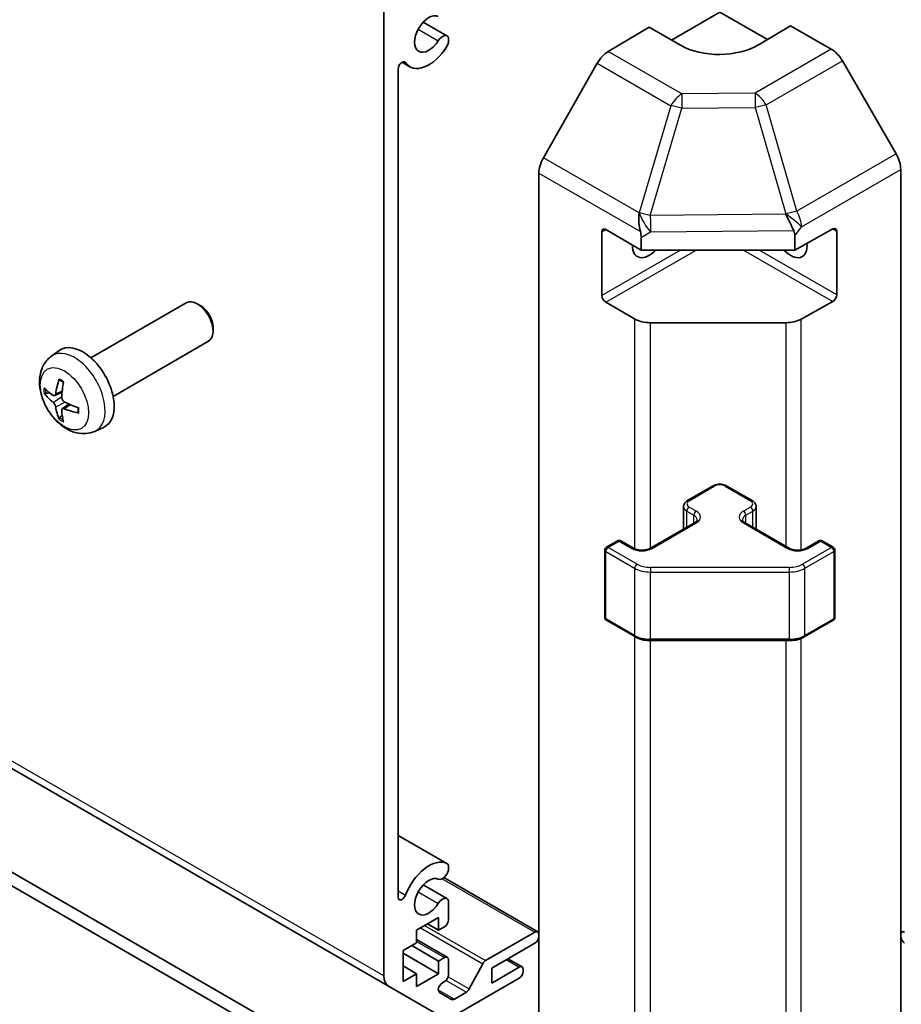
# Model space of a CAD drawing. Units: millimetres. Extents: x 0 to 14918, y 0 to 2810.
# Drawn here: x 1181 to 1260, y 442 to 530 of the extents above; entities that cross this region are included whole.
import ezdxf

# ---------------------------------------------------------------- set-up
doc = ezdxf.new("R2010")
doc.units = ezdxf.units.MM
doc.layers.add('Visible (ISO)', color=7, linetype='Continuous', lineweight=35)
doc.layers.add('Visible Narrow (ISO)', color=7, linetype='Continuous', lineweight=25)

msp = doc.modelspace()

# ---------------------------------------------------------------- linework, layer by layer
at = {"layer": 'Visible (ISO)'}
for p, q in [((1213.6512, 444.3726), (1213.6512, 531.528)), ((1239.491, 528.5197), (1243.8447, 531.0334)), ((1243.8447, 531.0334), (1248.1237, 528.5629)), ((1217.1797, 530.1216), (1219.3138, 528.8895)), ((1233.8157, 527.4905), (1237.4807, 529.6804)), ((1240.3092, 528.0474), (1237.4807, 529.6804)), ((1250.2087, 529.8086), (1247.3802, 528.1186)), ((1250.2087, 529.8086), (1253.8647, 527.6978)), ((1219.4495, 528.7158), (1219.4496, 528.296)), ((1214.924, 525.9095), (1214.924, 451.4609)), ((1215.2787, 526.5222), (1215.9817, 526.1163)), ((1232.8317, 526.4342), (1227.9868, 517.944)), ((1259.694, 518.2775), (1254.8646, 526.6423)), ((1227.5813, 429.2323), (1227.5813, 516.5653)), ((1260.1082, 428.9138), (1260.1082, 516.8838)), ((1233.2381, 505.5587), (1233.2381, 511.2742)), ((1233.5917, 511.4783), (1236.7736, 509.6412)), ((1250.5892, 509.6412), (1253.9928, 511.5388)), ((1250.5892, 509.6412), (1250.5892, 510.9163)), ((1254.3526, 511.3312), (1254.3526, 505.6157)), ((1236.7736, 510.7714), (1236.7736, 509.6412)), ((1236.7736, 509.6412), (1250.5892, 509.6412)), ((1105.171, 506.3273), (1214.0655, 443.4571)), ((1187.3011, 499.9496), (1195.8716, 504.8978)), ((1197.1757, 504.6232), (1196.8716, 504.7987)), ((1236.1879, 503.4474), (1233.5917, 504.9463)), ((1253.9928, 505.0069), (1251.1704, 503.4333)), ((1249.7811, 503.1092), (1237.6021, 503.1092)), ((1198.2858, 502.7003), (1198.2858, 502.3492)), ((1189.3011, 496.4855), (1197.8716, 501.4337)), ((1183.7495, 500.0929), (1184.4492, 500.6036)), ((1184.0489, 496.5563), (1184.7163, 496.8517)), ((1184.7363, 495.3656), (1185.3259, 495.796)), ((1187.6494, 493.3381), (1188.4415, 493.6887)), ((1240.937, 487.1164), (1243.1997, 488.4227)), ((1244.4897, 488.4227), (1246.7524, 487.1164)), ((1122.2931, 487.1338), (1243.8447, 416.956)), ((1240.582, 484.5435), (1240.582, 486.5708)), ((1247.1075, 484.5435), (1247.1075, 486.5708)), ((1243.8447, 415.7312), (1122.2931, 485.9091)), ((1237.6136, 482.8297), (1241.5734, 485.1159)), ((1246.116, 485.1159), (1250.0758, 482.8297)), ((1233.6538, 482.9114), (1234.6437, 483.4829)), ((1234.9437, 483.4829), (1236.0751, 482.8297)), ((1251.6143, 482.8297), (1252.7457, 483.4829)), ((1253.0457, 483.4829), (1254.0356, 482.9114)), ((1233.5038, 476.6095), (1233.5038, 482.6516)), ((1254.1856, 476.6095), (1254.1856, 482.6516)), ((1233.6538, 476.3497), (1236.25, 474.8508)), ((1251.4394, 474.8508), (1254.0356, 476.3497)), ((1237.6021, 474.5231), (1250.0874, 474.5231)), ((1214.924, 457.0081), (1219.3139, 454.4737)), ((1219.4496, 454.3), (1219.4495, 453.8801)), ((1217.1797, 452.5544), (1219.3138, 451.3223)), ((1219.0321, 453.2103), (1227.4777, 448.3342)), ((1219.4495, 451.1486), (1219.4495, 449.4117)), ((1218.5656, 449.6362), (1216.5857, 448.4931)), ((1217.5757, 449.0647), (1218.5656, 448.4931)), ((1218.5656, 448.4931), (1218.5656, 449.6362)), ((1216.5857, 448.4931), (1216.5857, 447.35)), ((1219.096, 448.7993), (1218.5656, 448.4931)), ((1222.7903, 445.7475), (1227.2277, 448.3094)), ((1216.5857, 447.35), (1215.3837, 446.656)), ((1216.1615, 447.1051), (1218.5656, 445.717)), ((1216.5857, 447.6416), (1219.346, 446.048)), ((1227.2277, 447.3296), (1223.3386, 445.0843)), ((1215.3837, 446.656), (1215.3837, 443.8799)), ((1215.3837, 446.4111), (1218.5656, 444.574)), ((1218.5656, 445.717), (1219.096, 446.0232)), ((1218.5656, 444.574), (1218.5656, 445.717)), ((1219.4495, 445.8191), (1219.4495, 444.4719)), ((1221.3228, 443.2001), (1222.526, 445.4579)), ((1224.7932, 445.9241), (1226.0635, 445.1907)), ((1215.3837, 445.268), (1216.5857, 444.574)), ((1215.3837, 443.8799), (1216.5857, 444.574)), ((1216.5857, 443.4309), (1218.5656, 444.574)), ((1216.5857, 444.574), (1216.5857, 443.4309)), ((1223.3386, 443.737), (1225.8135, 445.1659)), ((1223.3386, 445.0843), (1223.3386, 443.737)), ((1226.167, 444.9618), (1226.167, 444.7985)), ((1219.096, 443.8595), (1218.8857, 443.7381)), ((1225.8135, 444.1861), (1219.8939, 440.7684)), ((1218.8939, 440.6694), (1214.0655, 443.4571)), ((1218.6357, 442.8969), (1219.7318, 442.2641)), ((1219.9818, 442.2889), (1221.0585, 442.9105))]:
    msp.add_line(p, q, dxfattribs=at)
for centre, start, end in [((1234.7937, 483.2231), 60, 120), ((1252.8957, 483.2231), 60, 120), ((1233.8038, 482.6516), 120, 180), ((1253.8856, 482.6516), 0, 60), ((1233.8038, 476.6095), 180, 240), ((1253.8856, 476.6095), 300, 0)]:
    msp.add_arc(centre, 0.3, start, end, dxfattribs=at)
for centre, major_axis, ratio, start_param, end_param in [((1217.6818, 529.0609), (0.9, 1.5588), 0.5773503, 0.0509673, 4.6614216), ((1218.9138, 528.1966), (0.4, 0.6928), 0.5773503, 5.8249299, 7.8030143), ((1217.6818, 529.0609), (-1.7001, -2.9446), 0.5773503, 6.0095269, 7.8030143), ((1218.9138, 528.1966), (-0.4001, -0.6929), 0.5773503, 1.519829, 2.0290517), ((1243.8447, 530.1599), (4.9998, 0.0769), 0.5873369, 3.9179542, 5.4887505), ((1253.8643, 526.0648), (-1, 1.7321), 0.5775261, 4.712389, 5.4976349), ((1233.8404, 525.872), (-1, -1.7321), 0.5773503, 3.9444441, 4.7211156), ((1215.2774, 526.1135), (0.2499, 0.4328), 0.5773503, 6.0095269, 8.6393798), ((1228.9955, 517.3818), (-1, -1.7321), 0.5773503, 4.7211156, 5.4977871), ((1258.6937, 517.6999), (-1, 1.7321), 0.5775261, 3.9271431, 4.712389), ((1237.6021, 512.4128), (0.0085, -2.2337), 0.4658141, 4.4561922, 5.2328637), ((1249.7811, 512.5409), (1.0215, -1.9889), 0.0602377, 0.9251869, 1.7044146), ((1233.5917, 511.07), (-0.25, 0.433), 0.5773503, 5.4977871, 7.0685835), ((1234.7736, 510.751), (-1.0022, -1.7512), 0.9883476, 2.0956676, 2.36117), ((1247.7101, 509.7119), (2.704, 1.8196), 0.5433774, 5.932632, 6.1939445), ((1253.9928, 511.1306), (0.2567, 0.4291), 0.5873369, 5.5068238, 7.0776201), ((1237.4807, 510.8659), (-1.05, -1.8187), 0.5773503, 5.4512347, 7.4826951), ((1250.2087, 510.8659), (1.05, -1.8187), 0.5773503, 5.0836755, 7.2047416), ((1233.5917, 505.3546), (0.25, -0.433), 0.5773503, 3.9269908, 5.4977871), ((1253.9928, 505.4151), (0.2567, 0.4291), 0.5873369, 3.9360275, 5.5068238), ((1196.8716, 503.1657), (1, -1.7321), 0.5773503, 0, 3.1415927), ((1197.1757, 503.3413), (-0.785, 1.3597), 0.5773503, 3.9269908, 5.4977871), ((1237.6021, 504.2639), (-2, 0), 0.5773503, 0.7853982, 1.5707963), ((1249.7811, 504.2639), (-2, 0), 0.5773503, 1.5707963, 2.3387412), ((1186.5691, 497.2176), (-2, 3.4641), 0.5773503, 3.0796893, 6.3450887), ((1189.0633, 498.5378), (-3.9094, -5.191), 0.5952629, 5.2229706, 5.4619549), ((1188.8658, 498.6518), (2.5666, 5.9702), 0.5535342, 1.9432896, 2.1822739), ((1188.9696, 498.4837), (-6.4957, 0.1911), 0.4946241, 0.4548476, 0.6938319), ((1188.9696, 498.7117), (6.4948, 0.2196), 0.654173, 3.5597815, 3.7987657), ((1188.9595, 498.4895), (-6.4536, 0.7624), 0.5535342, 0.9593188, 1.1983031), ((1189.0633, 498.5495), (-3.4375, -5.5149), 0.654173, 5.6260122, 5.8649965), ((1188.8658, 498.6635), (3.0824, 5.721), 0.4946241, 2.4477608, 2.6867451), ((1188.9595, 498.7175), (6.4503, 0.7902), 0.5952629, 3.9628231, 4.2018074), ((1217.6818, 451.4938), (1.7001, 2.9446), 0.5773503, 0.0509673, 1.8444547), ((1218.9138, 453.7807), (0.4001, 0.6929), 0.5773503, 5.8249299, 6.3341526), ((1217.6818, 451.4938), (0.9, 1.5588), 0.5773503, 0.0509673, 4.6614216), ((1218.9138, 453.7807), (-0.4, -0.6928), 0.5773503, 0.0509673, 2.0290517), ((1215.2774, 451.6649), (-0.2499, -0.4328), 0.5773503, 5.4977871, 8.12764), ((1218.9138, 450.6295), (0.4, 0.6928), 0.5773503, 5.8249299, 7.8030143), ((1219.096, 449.2076), (-0.25, -0.433), 0.5773503, 0.7853982, 2.3561945), ((1227.2277, 447.9012), (0.25, 0.433), 0.5773503, 5.4977871, 7.0685835), ((1260.4617, 447.9012), (-0.25, 0.433), 0.5773503, 5.4977871, 7.0685835), ((1227.2277, 447.7379), (-0.25, -0.433), 0.5773503, 0.7853982, 2.3561945), ((1260.4617, 447.7379), (-0.25, 0.433), 0.5773503, 0.7853982, 2.3561945), ((1219.096, 445.615), (0.25, 0.433), 0.5773503, 5.4977871, 7.0685835), ((1222.7903, 445.3392), (0.25, 0.433), 0.5773503, 0.7853982, 1.6295521), ((1219.096, 444.2678), (-0.25, -0.433), 0.5773503, 0.7853982, 2.3561945), ((1225.8135, 444.7577), (0.25, 0.433), 0.5773503, 5.4977871, 7.0685835), ((1225.8135, 444.5944), (-0.25, -0.433), 0.5773503, 0.7853982, 2.3561945), ((1215.0655, 445.1891), (-1, -1.7321), 0.5773503, 5.4977871, 6.2831853), ((1218.8857, 443.3299), (-0.25, -0.433), 0.5773503, 3.9269908, 6.2831853), ((1221.0585, 443.3188), (0.25, 0.433), 0.5773503, 3.9269908, 4.7711448), ((1219.9818, 442.6971), (-0.25, -0.433), 0.5773503, 0, 0.7853982)]:
    msp.add_ellipse(centre, major_axis=major_axis, ratio=ratio, start_param=start_param, end_param=end_param, dxfattribs=at)
for points, knots in [([(1187.6494, 493.3381), (1187.3938, 493.225), (1187.1224, 493.1602), (1186.5615, 493.1145), (1186.275, 493.144), (1185.6713, 493.2876), (1185.3657, 493.4217), (1184.7345, 493.7944), (1184.4229, 494.0526), (1183.8523, 494.6504), (1183.5972, 494.9942), (1183.1723, 495.7261), (1183.0016, 496.1133), (1182.758, 496.9193), (1182.6852, 497.3383), (1182.6811, 498.1766), (1182.7417, 498.599), (1183.0408, 499.3203), (1183.2305, 499.6213), (1183.5717, 499.953), (1183.6579, 500.026), (1183.7495, 500.0929)], [3.9888942, 3.9888942, 3.9888942, 3.9888942, 4.193854, 4.193854, 4.4264439, 4.4264439, 4.7238013, 4.7238013, 5.0990613, 5.0990613, 5.4934861, 5.4934861, 5.8833225, 5.8833225, 6.2775903, 6.2775903, 6.6518962, 6.6518962, 6.9235585, 6.9235585, 7.0066801, 7.0066801, 7.0066801, 7.0066801]), ([(1184.4797, 497.9341), (1184.4778, 497.9349), (1184.4761, 497.9357), (1184.4665, 497.9412), (1184.4592, 497.9497), (1184.4511, 497.9682), (1184.449, 497.9815), (1184.45, 498.005), (1184.4527, 498.0188), (1184.4569, 498.0313)], [0.045553558, 0.045553558, 0.045553558, 0.045553558, 0.046469677, 0.046469677, 0.051108902, 0.051108902, 0.055816051, 0.055816051, 0.05997866, 0.05997866, 0.05997866, 0.05997866]), ([(1184.4796, 497.9341), (1184.5054, 497.9233), (1184.5313, 497.9117), (1184.5834, 497.8865), (1184.6096, 497.8731), (1184.6622, 497.8444), (1184.6885, 497.8291), (1184.7414, 497.797), (1184.7679, 497.78), (1184.8096, 497.752), (1184.8248, 497.7415), (1184.84, 497.7308)], [1.43422171, 1.43422171, 1.43422171, 1.43422171, 1.48873818, 1.48873818, 1.54325465, 1.54325465, 1.59777112, 1.59777112, 1.65228759, 1.65228759, 1.68362739, 1.68362739, 1.68362739, 1.68362739]), ([(1183.2466, 496.745), (1183.2341, 496.7419), (1183.2198, 496.7402), (1183.1919, 496.7396), (1183.1737, 496.7416), (1183.1449, 496.7489), (1183.1293, 496.7554), (1183.1084, 496.7687), (1183.099, 496.7772), (1183.0929, 496.7856)], [0.042728556, 0.042728556, 0.042728556, 0.042728556, 0.046469677, 0.046469677, 0.051108902, 0.051108902, 0.055816051, 0.055816051, 0.05997866, 0.05997866, 0.05997866, 0.05997866]), ([(1184.1379, 496.7045), (1184.133, 496.6699), (1184.1228, 496.6371), (1184.0924, 496.5858), (1184.0724, 496.5672), (1184.0291, 496.5471), (1184.003, 496.5442), (1183.9557, 496.5544), (1183.9351, 496.5634), (1183.9153, 496.576)], [-0.203600879, -0.203600879, -0.203600879, -0.203600879, -0.1911011, -0.1911011, -0.178601322, -0.178601322, -0.166077208, -0.166077208, -0.156924273, -0.156924273, -0.156924273, -0.156924273]), ([(1183.9153, 495.9424), (1183.9415, 495.9217), (1183.9698, 495.8935), (1184.0229, 495.8278), (1184.0476, 495.7904), (1184.0877, 495.7173), (1184.1056, 495.6768), (1184.1276, 495.6095), (1184.1342, 495.5819), (1184.1379, 495.5569)], [-0.203600863, -0.203600863, -0.203600863, -0.203600863, -0.191101084, -0.191101084, -0.178601305, -0.178601305, -0.166077191, -0.166077191, -0.156924256, -0.156924256, -0.156924256, -0.156924256]), ([(1184.9091, 496.0022), (1184.8768, 496.0194), (1184.8432, 496.0445), (1184.7836, 496.1064), (1184.7575, 496.1431), (1184.7184, 496.2167), (1184.7028, 496.2586), (1184.6881, 496.3301), (1184.6856, 496.3601), (1184.6865, 496.3877)], [-0.203600863, -0.203600863, -0.203600863, -0.203600863, -0.191101084, -0.191101084, -0.178601305, -0.178601305, -0.166077191, -0.166077191, -0.156924256, -0.156924256, -0.156924256, -0.156924256]), ([(1184.6865, 495.2402), (1184.6852, 495.2711), (1184.6903, 495.301), (1184.714, 495.3485), (1184.7328, 495.3663), (1184.777, 495.3869), (1184.8054, 495.3912), (1184.86, 495.3852), (1184.8847, 495.3785), (1184.9091, 495.3687)], [-0.203600879, -0.203600879, -0.203600879, -0.203600879, -0.1911011, -0.1911011, -0.178601322, -0.178601322, -0.166077208, -0.166077208, -0.156924273, -0.156924273, -0.156924273, -0.156924273]), ([(1186.2177, 494.9815), (1186.2048, 494.9841), (1186.1915, 494.9887), (1186.1706, 494.9995), (1186.1601, 495.008), (1186.1482, 495.0243), (1186.1445, 495.0349), (1186.1445, 495.046), (1186.1446, 495.0479), (1186.1449, 495.0498)], [0.014560073, 0.014560073, 0.014560073, 0.014560073, 0.018722682, 0.018722682, 0.023429831, 0.023429831, 0.028069056, 0.028069056, 0.028985175, 0.028985175, 0.028985175, 0.028985175]), ([(1186.149, 495.4636), (1186.1507, 495.445), (1186.1522, 495.4266), (1186.1556, 495.3765), (1186.157, 495.3451), (1186.1584, 495.2832), (1186.1584, 495.2527), (1186.157, 495.1929), (1186.1555, 495.1634), (1186.1513, 495.1057), (1186.1484, 495.0775), (1186.1449, 495.0498)], [3.0287616, 3.0287616, 3.0287616, 3.0287616, 3.06010139, 3.06010139, 3.11461786, 3.11461786, 3.16913433, 3.16913433, 3.2236508, 3.2236508, 3.27816727, 3.27816727, 3.27816727, 3.27816727]), ([(1184.4569, 494.4231), (1184.4527, 494.4326), (1184.45, 494.445), (1184.449, 494.4697), (1184.4511, 494.4866), (1184.4592, 494.5151), (1184.4665, 494.5319), (1184.481, 494.5557), (1184.4897, 494.5673), (1184.4985, 494.5765)], [0.014560073, 0.014560073, 0.014560073, 0.014560073, 0.018722682, 0.018722682, 0.023429831, 0.023429831, 0.028069056, 0.028069056, 0.031810177, 0.031810177, 0.031810177, 0.031810177]), ([(1243.1997, 488.4227), (1243.2751, 488.4663), (1243.3568, 488.4999), (1243.5277, 488.5502), (1243.6171, 488.5668), (1243.7986, 488.5834), (1243.8908, 488.5834), (1244.0723, 488.5668), (1244.1617, 488.5502), (1244.3327, 488.4999), (1244.4143, 488.4663), (1244.4897, 488.4227)], [3.1415927, 3.1415927, 3.1415927, 3.1415927, 3.4557519, 3.4557519, 3.7699112, 3.7699112, 4.0840704, 4.0840704, 4.3982297, 4.3982297, 4.712389, 4.712389, 4.712389, 4.712389]), ([(1240.582, 486.5708), (1240.582, 486.6191), (1240.5887, 486.6674), (1240.6139, 486.7593), (1240.6323, 486.8028), (1240.6773, 486.8828), (1240.7039, 486.9195), (1240.7627, 486.9861), (1240.7949, 487.0161), (1240.8632, 487.0703), (1240.8993, 487.0946), (1240.937, 487.1164)], [2.35619449, 2.35619449, 2.35619449, 2.35619449, 2.51327412, 2.51327412, 2.67035376, 2.67035376, 2.82743339, 2.82743339, 2.98451302, 2.98451302, 3.14159265, 3.14159265, 3.14159265, 3.14159265]), ([(1246.7524, 487.1164), (1246.7901, 487.0946), (1246.8263, 487.0703), (1246.8945, 487.0161), (1246.9267, 486.9861), (1246.9855, 486.9195), (1247.0121, 486.8828), (1247.0572, 486.8028), (1247.0755, 486.7593), (1247.1007, 486.6674), (1247.1075, 486.6191), (1247.1075, 486.5708)], [4.71238898, 4.71238898, 4.71238898, 4.71238898, 4.86946861, 4.86946861, 5.02654825, 5.02654825, 5.18362788, 5.18362788, 5.34070751, 5.34070751, 5.49778714, 5.49778714, 5.49778714, 5.49778714]), ([(1241.5734, 485.1159), (1241.6097, 485.1369), (1241.6418, 485.1588), (1241.6966, 485.2023), (1241.7194, 485.224), (1241.7557, 485.2652), (1241.7693, 485.2846), (1241.7889, 485.3195), (1241.795, 485.335), (1241.8026, 485.3626), (1241.8042, 485.3748), (1241.8042, 485.3869)], [0, 0, 0, 0, 0.15707963, 0.15707963, 0.31415927, 0.31415927, 0.4712389, 0.4712389, 0.62831853, 0.62831853, 0.78539816, 0.78539816, 0.78539816, 0.78539816]), ([(1245.8853, 485.3869), (1245.8853, 485.3748), (1245.8868, 485.3626), (1245.8944, 485.335), (1245.9005, 485.3195), (1245.9202, 485.2846), (1245.9337, 485.2652), (1245.97, 485.224), (1245.9928, 485.2023), (1246.0476, 485.1588), (1246.0797, 485.1369), (1246.116, 485.1159)], [3.92699082, 3.92699082, 3.92699082, 3.92699082, 4.08407045, 4.08407045, 4.24115008, 4.24115008, 4.39822972, 4.39822972, 4.55530935, 4.55530935, 4.71238898, 4.71238898, 4.71238898, 4.71238898]), ([(1236.0751, 482.8297), (1236.1381, 482.7934), (1236.214, 482.7597), (1236.3867, 482.7035), (1236.4841, 482.6814), (1236.6903, 482.6532), (1236.7993, 482.6476), (1237.0157, 482.6546), (1237.1231, 482.6673), (1237.3224, 482.7087), (1237.4145, 482.7372), (1237.538, 482.7893), (1237.5779, 482.8091), (1237.6136, 482.8297)], [4.712389, 4.712389, 4.712389, 4.712389, 4.9846348, 4.9846348, 5.2657352, 5.2657352, 5.5535816, 5.5535816, 5.843109, 5.843109, 6.1288028, 6.1288028, 6.2831853, 6.2831853, 6.2831853, 6.2831853]), ([(1250.0758, 482.8297), (1250.1388, 482.7934), (1250.2147, 482.7597), (1250.3874, 482.7035), (1250.4848, 482.6814), (1250.691, 482.6532), (1250.8, 482.6476), (1251.0164, 482.6546), (1251.1238, 482.6673), (1251.3231, 482.7087), (1251.4152, 482.7372), (1251.5387, 482.7893), (1251.5786, 482.8091), (1251.6143, 482.8297)], [4.712389, 4.712389, 4.712389, 4.712389, 4.9846348, 4.9846348, 5.2657352, 5.2657352, 5.5535816, 5.5535816, 5.843109, 5.843109, 6.1288028, 6.1288028, 6.2831853, 6.2831853, 6.2831853, 6.2831853]), ([(1236.25, 474.8508), (1236.3247, 474.8077), (1236.4039, 474.7687), (1236.5697, 474.6992), (1236.6562, 474.6686), (1236.835, 474.616), (1236.9273, 474.594), (1237.1156, 474.5586), (1237.2117, 474.5453), (1237.4059, 474.5276), (1237.504, 474.5231), (1237.6021, 474.5231)], [4.71238898, 4.71238898, 4.71238898, 4.71238898, 4.86946861, 4.86946861, 5.02654825, 5.02654825, 5.18362788, 5.18362788, 5.34070751, 5.34070751, 5.49778714, 5.49778714, 5.49778714, 5.49778714]), ([(1250.0874, 474.5231), (1250.1854, 474.5231), (1250.2835, 474.5276), (1250.4777, 474.5453), (1250.5738, 474.5586), (1250.7622, 474.594), (1250.8544, 474.616), (1251.0332, 474.6686), (1251.1198, 474.6992), (1251.2855, 474.7687), (1251.3647, 474.8077), (1251.4394, 474.8508)], [5.49778714, 5.49778714, 5.49778714, 5.49778714, 5.65486678, 5.65486678, 5.81194641, 5.81194641, 5.96902604, 5.96902604, 6.12610567, 6.12610567, 6.28318531, 6.28318531, 6.28318531, 6.28318531])]:
    msp.add_open_spline(points, degree=3, knots=knots, dxfattribs=at)
for points, weights in [([(1183.2466, 496.745), (1183.4103, 496.7848), (1183.5623, 496.8218)], [1.07090462709, 1.07755563664, 1.08273581423]), ([(1184.7229, 494.8115), (1184.6149, 494.6984), (1184.4985, 494.5765)], [1.08273581305, 1.07755563555, 1.07090462611])]:
    msp.add_rational_spline(points, weights, degree=2, dxfattribs=at)
at = {"layer": 'Visible Narrow (ISO)'}
for p, q in [((1216.7371, 529.5005), (1218.5347, 528.4626)), ((1253.8647, 527.6978), (1247.0143, 523.7428)), ((1240.4221, 523.6763), (1233.8157, 527.4905)), ((1215.4505, 526.5692), (1215.5855, 526.4912)), ((1232.8317, 526.4342), (1239.438, 522.62)), ((1248.0038, 522.6813), (1254.8646, 526.6423)), ((1247.0143, 523.7428), (1240.4221, 523.6763)), ((1239.438, 522.62), (1236.6027, 512.9804)), ((1237.594, 512.7442), (1240.4294, 522.3838)), ((1240.4294, 522.3838), (1247.0217, 522.4502)), ((1247.0217, 522.4502), (1249.7807, 512.89)), ((1250.7629, 513.121), (1248.0038, 522.6813)), ((1236.5934, 512.975), (1227.9868, 517.944)), ((1259.694, 518.2775), (1250.7629, 513.121)), ((1227.5813, 516.5653), (1236.7036, 511.2985)), ((1251.1874, 511.7334), (1260.1082, 516.8838)), ((1236.6027, 512.9804), (1236.5934, 512.975)), ((1249.7638, 512.8668), (1237.594, 512.7442)), ((1249.7807, 512.89), (1249.7638, 512.8668)), ((1250.5892, 510.9163), (1251.1874, 511.7334)), ((1233.2381, 511.2742), (1233.5917, 511.4783)), ((1236.7736, 510.7714), (1237.6114, 511.2635)), ((1237.6114, 511.2635), (1250.4914, 511.3933)), ((1253.9928, 511.5388), (1254.3526, 511.3312)), ((1240.3092, 509.6412), (1233.2381, 505.5587)), ((1233.5917, 504.9463), (1241.7234, 509.6412)), ((1245.966, 509.6412), (1253.9928, 505.0069)), ((1254.3526, 505.6157), (1247.3802, 509.6412)), ((1213.6512, 444.3726), (1104.7568, 507.2429)), ((1236.1879, 503.4474), (1236.1879, 482.7737)), ((1237.6021, 482.8232), (1237.6021, 503.1092)), ((1249.7811, 503.1092), (1249.7811, 482.9999)), ((1251.1704, 482.6779), (1251.1704, 503.4333)), ((1184.1379, 496.7045), (1184.73, 496.9885)), ((1183.9153, 495.9424), (1184.6896, 496.4632)), ((1184.1379, 495.5569), (1184.9761, 495.9671)), ((1184.9091, 495.3687), (1185.4512, 495.7394)), ((1241.087, 487.1015), (1243.3497, 488.4079)), ((1244.3397, 488.4079), (1246.6024, 487.1015)), ((1240.8749, 486.1625), (1241.5113, 485.7951)), ((1240.8749, 484.7126), (1240.8749, 486.1625)), ((1241.7234, 486.1625), (1241.087, 486.5299)), ((1246.6024, 486.5299), (1245.966, 486.1625)), ((1246.1782, 485.7951), (1246.8146, 486.1625)), ((1246.8146, 484.7126), (1246.8146, 486.1625)), ((1241.5113, 485.0801), (1241.5113, 485.7951)), ((1246.1782, 485.0801), (1246.1782, 485.7951)), ((1237.7636, 482.8149), (1241.7234, 485.1011)), ((1245.966, 485.1011), (1249.9258, 482.8149)), ((1233.8038, 482.8965), (1234.7937, 483.4681)), ((1234.7937, 483.4681), (1235.9251, 482.8149)), ((1251.7643, 482.8149), (1252.8957, 483.4681)), ((1252.8957, 483.4681), (1253.8856, 482.8965)), ((1233.5917, 476.487), (1233.5917, 482.5291)), ((1233.5917, 482.5291), (1236.1879, 481.0302)), ((1236.4, 481.3976), (1233.8038, 482.8965)), ((1253.8856, 482.8965), (1251.2894, 481.3976)), ((1251.5016, 481.0302), (1254.0978, 482.5291)), ((1254.0978, 482.5291), (1254.0978, 476.487)), ((1236.1879, 481.0302), (1236.1879, 474.9881)), ((1237.6021, 481.1102), (1237.6021, 480.692)), ((1250.0874, 481.1102), (1237.6021, 481.1102)), ((1250.0874, 481.1102), (1250.0874, 480.692)), ((1251.5016, 474.9881), (1251.5016, 481.0302)), ((1237.6021, 480.692), (1250.0874, 480.692)), ((1237.6021, 474.6499), (1237.6021, 480.692)), ((1250.0874, 480.692), (1250.0874, 474.6499)), ((1236.1879, 474.9881), (1233.5917, 476.487)), ((1254.0978, 476.487), (1251.5016, 474.9881)), ((1236.1879, 474.8867), (1236.1879, 432.4122)), ((1237.6021, 474.6499), (1237.6021, 474.5231)), ((1250.0874, 474.6499), (1237.6021, 474.6499)), ((1237.6021, 432.074), (1237.6021, 474.5231)), ((1249.7811, 474.5231), (1249.7811, 432.074)), ((1250.0874, 474.6499), (1250.0874, 474.5231)), ((1251.1704, 432.3981), (1251.1704, 474.7207)), ((1214.924, 457.0069), (1219.293, 454.4845)), ((1218.8979, 453.1186), (1227.2277, 448.3094)), ((1214.924, 452.0249), (1215.5855, 451.643)), ((1216.7371, 451.9333), (1218.5347, 450.8954)), ((1217.3102, 448.9114), (1222.7903, 445.7475)), ((1216.9273, 448.6903), (1222.526, 445.4579)), ((1216.5857, 447.4725), (1219.096, 446.0232)), ((1224.6468, 445.8395), (1225.8135, 445.1659)), ((1219.2293, 443.9666), (1221.0585, 442.9105)), ((1219.4219, 444.2976), (1221.3228, 443.2001)), ((1218.5322, 443.1258), (1219.9818, 442.2889))]:
    msp.add_line(p, q, dxfattribs=at)
for centre, major_axis, ratio, start_param, end_param in [((1240.4467, 522.0578), (1, 1.7321), 0.5773503, 0.8028515, 1.579523), ((1240.4467, 522.0578), (0.0202, -1.9999), 0.0071255, 3.7693775, 4.5486051), ((1247.039, 522.1243), (1, -1.7321), 0.5570252, 1.5707963, 2.3560422), ((1247.039, 522.1243), (-0.0202, 1.9999), 0.0071255, 0.6277848, 1.4070125), ((1240.4467, 522.0578), (1.9187, -0.5644), 0.1541303, 1.6251322, 2.1690155), ((1247.039, 522.1243), (1.9216, 0.5546), 0.1590961, 0.9995171, 1.5339317), ((1237.6114, 512.4182), (1.0131, -1.7244), 0.3372118, 4.1912688, 5.2334428), ((1237.6114, 512.4182), (-1.9187, 0.5644), 0.1541303, 4.7667248, 5.3106082), ((1237.6114, 512.4182), (-0.0202, 1.9999), 0.0071255, 1.4070125, 2.1862401), ((1249.7981, 512.564), (-1.9216, -0.5546), 0.1590961, 4.1411098, 4.6755243), ((1249.7981, 512.564), (1.6138, -1.1814), 0.1270567, 0.6337088, 1.674249), ((1249.7981, 512.564), (-1, 1.7321), 0.5570252, 3.9271431, 4.712389), ((1185.8203, 496.7853), (1.9537, -3.3839), 0.5773503, 6.221282, 9.4866813), ((1184.6553, 496.1127), (-1.1137, 1.9289), 0.5773503, 5.3714845, 5.6240898), ((1184.6553, 496.1127), (1.1137, -1.9289), 0.5773503, 3.8006881, 4.0532935), ((1184.6988, 496.1378), (-1.0366, 1.7954), 0.5773503, 0.7162298, 0.9224224), ((1184.6553, 496.1127), (-1.1137, 1.9289), 0.5773503, 3.8006881, 4.0532935), ((1184.6553, 496.1127), (1.1137, -1.9289), 0.5773503, 5.3714845, 5.6240898), ((1184.6988, 496.1378), (-1.0366, 1.7954), 0.5773503, 2.2191702, 2.4253628), ((1243.3497, 488.1629), (-0.15, 0.2598), 0.5773503, 5.4977871, 6.2831853), ((1243.8447, 488.1221), (0.7, 0), 0.5773503, 0.7853982, 2.3561945), ((1244.3397, 488.1629), (0.15, 0.2598), 0.5773503, 0, 0.7853982), ((1241.582, 486.8157), (-0.7, 0), 0.5773503, 5.4977871, 7.0685835), ((1241.087, 486.8565), (-0.15, 0.2598), 0.5773503, 5.4977871, 6.2831853), ((1246.6024, 486.8565), (0.15, 0.2598), 0.5773503, 0, 0.7853982), ((1246.1075, 486.8157), (0.7, 0), 0.5773503, 5.4977871, 7.0685835), ((1241.582, 486.5708), (-1, 0), 0.5773503, 0, 0.7853982), ((1241.087, 486.285), (-0.15, -0.2598), 0.5773503, 3.9269908, 5.4977871), ((1241.7234, 485.9176), (-0.15, -0.2598), 0.5773503, 3.9269908, 5.4977871), ((1240.8042, 485.6318), (1.3, 0), 0.5773503, 5.4977871, 7.0685835), ((1246.8853, 485.6318), (-1.3, 0), 0.5773503, 5.4977871, 7.0685835), ((1245.966, 485.9176), (0.15, -0.2598), 0.5773503, 0.7853982, 2.3561945), ((1246.6024, 486.285), (0.15, -0.2598), 0.5773503, 0.7853982, 2.3561945), ((1246.1075, 486.5708), (1, 0), 0.5773503, 5.4977871, 6.2831853), ((1240.8042, 485.3869), (1, 0), 0.5773503, 0, 0.7853982), ((1241.7234, 484.8561), (-0.15, 0.2598), 0.5773503, 5.4977871, 6.2831853), ((1246.8853, 485.3869), (-1, 0), 0.5773503, 5.4977871, 6.2831853), ((1245.966, 484.8561), (0.15, 0.2598), 0.5773503, 0, 0.7853982), ((1234.7937, 483.2231), (-0.15, 0.2598), 0.5773503, 5.4977871, 6.2831853), ((1234.7937, 483.2231), (0.15, 0.2598), 0.5773503, 0, 0.7853982), ((1252.8957, 483.2231), (-0.15, 0.2598), 0.5773503, 5.4977871, 6.2831853), ((1252.8957, 483.2231), (0.15, 0.2598), 0.5773503, 0, 0.7853982), ((1233.8038, 482.6516), (-0.3, 0), 0.5773503, 0, 0.7853982), ((1233.8038, 482.6516), (0.15, 0.2598), 0.5773503, 0.7853982, 2.3561945), ((1233.8038, 482.6516), (-0.15, 0.2598), 0.5773503, 5.4977871, 6.2831853), ((1235.9251, 482.5699), (0.15, 0.2598), 0.5773503, 0, 0.7853982), ((1236.8444, 483.3456), (1.3, 0), 0.5773503, 3.9269908, 5.4977871), ((1237.7636, 482.5699), (-0.15, 0.2598), 0.5773503, 5.4977871, 6.2831853), ((1249.9258, 482.5699), (0.15, 0.2598), 0.5773503, 0, 0.7853982), ((1250.8451, 483.3456), (1.3, 0), 0.5773503, 3.9269908, 5.4977871), ((1251.7643, 482.5699), (-0.15, 0.2598), 0.5773503, 5.4977871, 6.2831853), ((1253.8856, 482.6516), (0.15, 0.2598), 0.5773503, 0, 0.7853982), ((1253.8856, 482.6516), (0.15, -0.2598), 0.5773503, 0.7853982, 2.3561945), ((1253.8856, 482.6516), (0.3, 0), 0.5773503, 5.4977871, 6.2831853), ((1236.4, 481.1527), (0.15, 0.2598), 0.5773503, 0.7853982, 2.3561945), ((1237.6021, 481.8467), (2, 0), 0.5773503, 3.9269908, 4.712389), ((1237.6021, 482.0916), (-1.7, 0), 0.5773503, 0.7853982, 1.5707963), ((1250.0874, 482.0916), (-1.7, 0), 0.5773503, 1.5707963, 2.3561945), ((1250.0874, 481.8467), (2, 0), 0.5773503, 4.712389, 5.4977871), ((1251.2894, 481.1527), (-0.15, 0.2598), 0.5773503, 3.9269908, 5.4977871), ((1233.8038, 476.6095), (-0.3, 0), 0.5773503, 0, 0.7853982), ((1233.8038, 476.6095), (-0.15, -0.2598), 0.5773503, 5.4977871, 6.2831853), ((1253.8856, 476.6095), (0.15, -0.2598), 0.5773503, 0, 0.7853982), ((1253.8856, 476.6095), (0.3, 0), 0.5773503, 5.4977871, 6.2831853), ((1236.4, 475.1106), (-0.15, -0.2598), 0.5773503, 5.4977871, 6.2831853), ((1237.6021, 475.8046), (-2, 0), 0.5773503, 0.7853982, 1.5707963), ((1250.0874, 475.8046), (-2, 0), 0.5773503, 1.5707963, 2.3561945), ((1251.2894, 475.1106), (0.15, -0.2598), 0.5773503, 0, 0.7853982)]:
    msp.add_ellipse(centre, major_axis=major_axis, ratio=ratio, start_param=start_param, end_param=end_param, dxfattribs=at)
msp.add_ellipse((1184.9215, 496.2664), major_axis=(-1.5344, 2.6577), ratio=0.5773503, dxfattribs=at)

doc.saveas('drawing.dxf')
